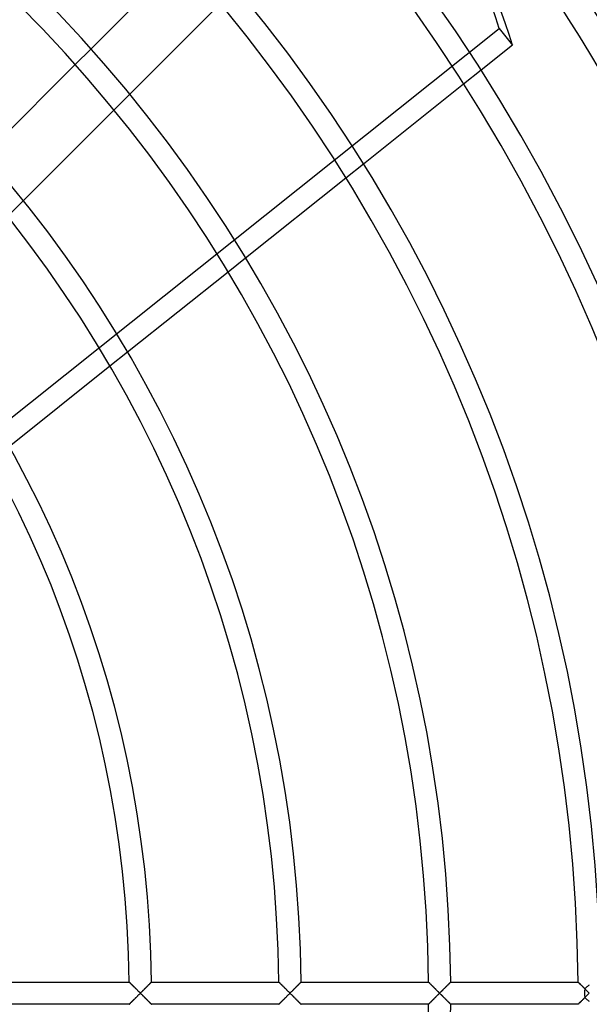
# Model space of a CAD drawing. Extents: x -400 to 400, y -400 to 400.
# Drawn here: x 168 to 264, y -2 to 165 of the extents above; entities that cross this region are included whole.
import ezdxf

# ---------------------------------------------------------------- set-up
doc = ezdxf.new("R2010")
doc.units = 0
doc.layers.add('HIDDEN', color=7, linetype='CONTINUOUS')
doc.layers.add('THICK', color=7, linetype='CONTINUOUS')

msp = doc.modelspace()

# ---------------------------------------------------------------- linework, layer by layer
at = {"layer": 'HIDDEN'}
for p, q in [((111.59, 54.06), (248.98, 163.62)), ((248.98, 163.62), (251.25, 160.78)), ((177.09, 157.49), (179.76, 160.16)), ((245.93, 156.53), (242.95, 154.16)), ((186.33, 152.47), (183.64, 149.79)), ((225.96, 140.61), (222.99, 138.24)), ((168.29, 134.43), (165.6, 131.74)), ((205.97, 124.67), (202.99, 122.29)), ((185.95, 108.7), (182.96, 106.32)), ((186.23, 1.89), (186.23, 1.88)), ((186.23, 1.88), (186.25, 1.87)), ((186.25, 1.87), (186.27, 1.84)), ((186.27, 1.84), (186.31, 1.81)), ((186.31, 1.81), (186.36, 1.76)), ((186.36, 1.76), (186.41, 1.71)), ((186.41, 1.71), (186.47, 1.65)), ((189.78, 1.67), (189.84, 1.72)), ((189.84, 1.72), (189.89, 1.77)), ((189.89, 1.77), (189.93, 1.81)), ((189.93, 1.81), (189.96, 1.85)), ((189.96, 1.85), (189.99, 1.87)), ((189.99, 1.87), (190, 1.89)), ((190, 1.89), (190.01, 1.89)), ((211.6, 1.89), (211.61, 1.88)), ((211.61, 1.88), (211.62, 1.87)), ((211.62, 1.87), (211.65, 1.84)), ((211.65, 1.84), (211.69, 1.81)), ((211.69, 1.81), (211.73, 1.76)), ((211.73, 1.76), (211.78, 1.71)), ((211.78, 1.71), (211.84, 1.65)), ((215.13, 1.63), (215.18, 1.69)), ((215.18, 1.69), (215.23, 1.74)), ((215.23, 1.74), (215.28, 1.78)), ((215.28, 1.78), (215.31, 1.82)), ((215.31, 1.82), (215.34, 1.85)), ((215.34, 1.85), (215.36, 1.87)), ((215.36, 1.87), (215.38, 1.89)), ((215.38, 1.89), (215.38, 1.89)), ((236.98, 1.89), (236.98, 1.88)), ((236.98, 1.88), (237, 1.87)), ((237, 1.87), (237.03, 1.84)), ((237.03, 1.84), (237.06, 1.81)), ((237.06, 1.81), (237.11, 1.76)), ((237.11, 1.76), (237.16, 1.71)), ((237.16, 1.71), (237.22, 1.65)), ((240.5, 1.63), (240.56, 1.69)), ((240.56, 1.69), (240.61, 1.74)), ((240.61, 1.74), (240.65, 1.78)), ((240.65, 1.78), (240.69, 1.82)), ((240.69, 1.82), (240.72, 1.85)), ((240.72, 1.85), (240.74, 1.87)), ((240.74, 1.87), (240.75, 1.89)), ((240.75, 1.89), (240.76, 1.89)), ((262.35, 1.89), (262.36, 1.89)), ((262.36, 1.89), (262.37, 1.87)), ((262.37, 1.87), (262.39, 1.86)), ((262.39, 1.86), (262.41, 1.83)), ((262.41, 1.83), (262.45, 1.8)), ((262.45, 1.8), (262.48, 1.76)), ((262.48, 1.76), (262.53, 1.72)), ((262.53, 1.72), (262.58, 1.67)), ((186.47, 1.65), (186.54, 1.58)), ((186.54, 1.58), (186.61, 1.51)), ((186.61, 1.51), (186.68, 1.43)), ((186.68, 1.43), (186.77, 1.35)), ((186.77, 1.35), (186.85, 1.27)), ((186.85, 1.27), (186.94, 1.18)), ((186.94, 1.18), (187.03, 1.09)), ((187.03, 1.09), (187.12, 1)), ((187.12, 1), (187.22, 0.9)), ((187.22, 0.9), (187.32, 0.81)), ((187.32, 0.81), (187.41, 0.71)), ((187.41, 0.71), (187.51, 0.61)), ((187.51, 0.61), (187.61, 0.51)), ((187.61, 0.51), (187.72, 0.41)), ((187.72, 0.41), (187.82, 0.31)), ((187.82, 0.31), (187.92, 0.21)), ((187.92, 0.21), (188.02, 0.1)), ((188.02, 0.1), (188.12, 0)), ((188.12, 0), (188.02, -0.1)), ((188.12, 0), (188.22, 0.1)), ((188.22, 0.1), (188.32, 0.2)), ((188.32, 0.2), (188.42, 0.3)), ((188.42, 0.3), (188.52, 0.39)), ((188.52, 0.39), (188.62, 0.49)), ((188.62, 0.49), (188.71, 0.59)), ((188.71, 0.59), (188.81, 0.68)), ((188.81, 0.68), (188.9, 0.78)), ((188.9, 0.78), (189, 0.87)), ((189, 0.87), (189.09, 0.96)), ((189.09, 0.96), (189.18, 1.05)), ((189.18, 1.05), (189.26, 1.14)), ((189.26, 1.14), (189.35, 1.23)), ((189.35, 1.23), (189.43, 1.31)), ((189.43, 1.31), (189.51, 1.39)), ((189.51, 1.39), (189.58, 1.47)), ((189.58, 1.47), (189.66, 1.54)), ((189.66, 1.54), (189.72, 1.6)), ((189.72, 1.6), (189.78, 1.67)), ((211.84, 1.65), (211.91, 1.58)), ((211.91, 1.58), (211.98, 1.51)), ((211.98, 1.51), (212.06, 1.43)), ((212.06, 1.43), (212.14, 1.35)), ((212.14, 1.35), (212.23, 1.27)), ((212.23, 1.27), (212.31, 1.18)), ((212.31, 1.18), (212.41, 1.09)), ((212.41, 1.09), (212.5, 1)), ((212.5, 1), (212.59, 0.9)), ((212.59, 0.9), (212.69, 0.81)), ((212.69, 0.81), (212.79, 0.71)), ((212.79, 0.71), (212.89, 0.61)), ((212.89, 0.61), (212.99, 0.51)), ((212.99, 0.51), (213.09, 0.41)), ((213.09, 0.41), (213.19, 0.31)), ((213.19, 0.31), (213.29, 0.21)), ((213.29, 0.21), (213.4, 0.1)), ((213.4, 0.1), (213.5, 0)), ((213.5, 0), (213.4, -0.1)), ((213.5, 0), (213.6, 0.1)), ((213.6, -0.1), (213.5, 0)), ((213.6, 0.1), (213.7, 0.2)), ((213.7, 0.2), (213.8, 0.3)), ((213.8, 0.3), (213.9, 0.4)), ((213.9, 0.4), (214, 0.5)), ((214, 0.5), (214.09, 0.59)), ((214.09, 0.59), (214.19, 0.69)), ((214.19, 0.69), (214.28, 0.78)), ((214.28, 0.78), (214.37, 0.87)), ((214.37, 0.87), (214.45, 0.96)), ((214.45, 0.96), (214.54, 1.04)), ((214.54, 1.04), (214.62, 1.13)), ((214.62, 1.13), (214.7, 1.21)), ((214.7, 1.21), (214.78, 1.29)), ((214.78, 1.29), (214.86, 1.36)), ((214.86, 1.36), (214.93, 1.44)), ((214.93, 1.44), (215, 1.51)), ((215, 1.51), (215.07, 1.57)), ((215.07, 1.57), (215.13, 1.63)), ((237.22, 1.65), (237.29, 1.58)), ((237.29, 1.58), (237.36, 1.51)), ((237.36, 1.51), (237.44, 1.43)), ((237.44, 1.43), (237.52, 1.35)), ((237.52, 1.35), (237.6, 1.27)), ((237.6, 1.27), (237.69, 1.18)), ((237.69, 1.18), (237.78, 1.09)), ((237.78, 1.09), (237.87, 1)), ((237.87, 1), (237.97, 0.9)), ((237.97, 0.9), (238.07, 0.81)), ((238.07, 0.81), (238.16, 0.71)), ((238.16, 0.71), (238.26, 0.61)), ((238.26, 0.61), (238.36, 0.51)), ((238.36, 0.51), (238.47, 0.41)), ((238.47, 0.41), (238.57, 0.31)), ((238.57, 0.31), (238.67, 0.21)), ((238.67, 0.21), (238.77, 0.1)), ((238.77, 0.1), (238.88, 0)), ((238.88, 0), (238.77, -0.1)), ((238.88, 0), (238.98, 0.1)), ((238.98, -0.1), (238.88, 0)), ((238.98, 0.1), (239.08, 0.2)), ((239.08, 0.2), (239.18, 0.3)), ((239.18, 0.3), (239.27, 0.4)), ((239.27, 0.4), (239.37, 0.5)), ((239.37, 0.5), (239.47, 0.59)), ((239.47, 0.59), (239.56, 0.69)), ((239.56, 0.69), (239.65, 0.78)), ((239.65, 0.78), (239.74, 0.87)), ((239.74, 0.87), (239.83, 0.96)), ((239.83, 0.96), (239.92, 1.04)), ((239.92, 1.04), (240, 1.13)), ((240, 1.13), (240.08, 1.21)), ((240.08, 1.21), (240.16, 1.29)), ((240.16, 1.29), (240.23, 1.36)), ((240.23, 1.36), (240.31, 1.44)), ((240.31, 1.44), (240.38, 1.51)), ((240.38, 1.51), (240.44, 1.57)), ((240.44, 1.57), (240.5, 1.63)), ((262.58, 1.67), (262.63, 1.61)), ((262.63, 1.61), (262.69, 1.56)), ((262.69, 1.56), (262.75, 1.5)), ((262.75, 1.5), (262.82, 1.43)), ((262.82, 1.43), (262.88, 1.36)), ((262.88, 1.36), (262.95, 1.29)), ((262.95, 1.29), (263.03, 1.22)), ((263.03, 1.22), (263.1, 1.15)), ((263.1, 1.15), (263.18, 1.07)), ((263.18, 1.07), (263.26, 0.99)), ((263.26, 0.99), (263.33, 0.91)), ((263.33, 0.91), (263.42, 0.83)), ((263.42, 0.83), (263.5, 0.75)), ((263.5, 0.75), (263.58, 0.83)), ((263.58, 0.83), (263.66, 0.91)), ((263.66, 0.91), (263.74, 0.98)), ((263.74, 0.98), (263.83, 1.06)), ((263.83, 1.06), (263.92, 1.13)), ((263.92, 1.13), (264, 1.2)), ((264, 1.2), (264.1, 1.27)), ((264.1, 1.27), (264.19, 1.34)), ((264.19, 1.34), (264.28, 1.4)), ((186.47, -1.65), (186.41, -1.71)), ((186.54, -1.58), (186.47, -1.65)), ((186.61, -1.51), (186.54, -1.58)), ((186.68, -1.43), (186.61, -1.51)), ((186.77, -1.35), (186.68, -1.43)), ((186.85, -1.27), (186.77, -1.35)), ((186.94, -1.18), (186.85, -1.27)), ((187.03, -1.09), (186.94, -1.18)), ((187.12, -1), (187.03, -1.09)), ((187.22, -0.9), (187.12, -1)), ((187.32, -0.81), (187.22, -0.9)), ((187.41, -0.71), (187.32, -0.81)), ((187.51, -0.61), (187.41, -0.71)), ((187.61, -0.51), (187.51, -0.61)), ((187.72, -0.41), (187.61, -0.51)), ((187.82, -0.31), (187.72, -0.41)), ((187.92, -0.21), (187.82, -0.31)), ((188.02, -0.1), (187.92, -0.21)), ((188.22, -0.1), (188.12, 0)), ((188.32, -0.2), (188.22, -0.1)), ((188.42, -0.3), (188.32, -0.2)), ((188.52, -0.39), (188.42, -0.3)), ((188.62, -0.49), (188.52, -0.39)), ((188.71, -0.59), (188.62, -0.49)), ((188.81, -0.68), (188.71, -0.59)), ((188.9, -0.78), (188.81, -0.68)), ((189, -0.87), (188.9, -0.78)), ((189.09, -0.96), (189, -0.87)), ((189.18, -1.05), (189.09, -0.96)), ((189.26, -1.14), (189.18, -1.05)), ((189.35, -1.23), (189.26, -1.14)), ((189.43, -1.31), (189.35, -1.23)), ((189.51, -1.39), (189.43, -1.31)), ((189.58, -1.47), (189.51, -1.39)), ((189.66, -1.54), (189.58, -1.47)), ((189.72, -1.6), (189.66, -1.54)), ((189.78, -1.67), (189.72, -1.6)), ((189.84, -1.72), (189.78, -1.67)), ((211.84, -1.65), (211.78, -1.71)), ((211.91, -1.58), (211.84, -1.65)), ((211.98, -1.51), (211.91, -1.58)), ((212.06, -1.43), (211.98, -1.51)), ((212.14, -1.35), (212.06, -1.43)), ((212.23, -1.27), (212.14, -1.35)), ((212.31, -1.18), (212.23, -1.27)), ((212.41, -1.09), (212.31, -1.18)), ((212.5, -1), (212.41, -1.09)), ((212.59, -0.9), (212.5, -1)), ((212.69, -0.81), (212.59, -0.9)), ((212.79, -0.71), (212.69, -0.81)), ((212.89, -0.61), (212.79, -0.71)), ((212.99, -0.51), (212.89, -0.61)), ((213.09, -0.41), (212.99, -0.51)), ((213.19, -0.31), (213.09, -0.41)), ((213.29, -0.21), (213.19, -0.31)), ((213.4, -0.1), (213.29, -0.21)), ((213.7, -0.2), (213.6, -0.1)), ((213.8, -0.3), (213.7, -0.2)), ((213.9, -0.4), (213.8, -0.3)), ((214, -0.5), (213.9, -0.4)), ((214.09, -0.59), (214, -0.5)), ((214.19, -0.69), (214.09, -0.59)), ((214.28, -0.78), (214.19, -0.69)), ((214.37, -0.87), (214.28, -0.78)), ((214.45, -0.96), (214.37, -0.87)), ((214.54, -1.04), (214.45, -0.96)), ((214.62, -1.13), (214.54, -1.04)), ((214.7, -1.21), (214.62, -1.13)), ((214.78, -1.29), (214.7, -1.21)), ((214.86, -1.36), (214.78, -1.29)), ((214.93, -1.44), (214.86, -1.36)), ((215, -1.51), (214.93, -1.44)), ((215.07, -1.57), (215, -1.51)), ((215.13, -1.63), (215.07, -1.57)), ((215.18, -1.69), (215.13, -1.63)), ((237.22, -1.65), (237.16, -1.71)), ((237.29, -1.58), (237.22, -1.65)), ((237.36, -1.51), (237.29, -1.58)), ((237.44, -1.43), (237.36, -1.51)), ((237.52, -1.35), (237.44, -1.43)), ((237.6, -1.27), (237.52, -1.35)), ((237.69, -1.18), (237.6, -1.27)), ((237.78, -1.09), (237.69, -1.18)), ((237.87, -1), (237.78, -1.09)), ((237.97, -0.9), (237.87, -1)), ((238.07, -0.81), (237.97, -0.9)), ((238.16, -0.71), (238.07, -0.81)), ((238.26, -0.61), (238.16, -0.71)), ((238.36, -0.51), (238.26, -0.61)), ((238.47, -0.41), (238.36, -0.51)), ((238.57, -0.31), (238.47, -0.41)), ((238.67, -0.21), (238.57, -0.31)), ((238.77, -0.1), (238.67, -0.21)), ((239.08, -0.2), (238.98, -0.1)), ((239.18, -0.3), (239.08, -0.2)), ((239.27, -0.4), (239.18, -0.3)), ((239.37, -0.5), (239.27, -0.4)), ((239.47, -0.59), (239.37, -0.5)), ((239.56, -0.69), (239.47, -0.59)), ((239.65, -0.78), (239.56, -0.69)), ((239.74, -0.87), (239.65, -0.78)), ((239.83, -0.96), (239.74, -0.87)), ((239.92, -1.04), (239.83, -0.96)), ((240, -1.13), (239.92, -1.04)), ((240.08, -1.21), (240, -1.13)), ((240.16, -1.29), (240.08, -1.21)), ((240.23, -1.36), (240.16, -1.29)), ((240.31, -1.44), (240.23, -1.36)), ((240.38, -1.51), (240.31, -1.44)), ((240.44, -1.57), (240.38, -1.51)), ((240.5, -1.63), (240.44, -1.57)), ((240.56, -1.69), (240.5, -1.63)), ((262.58, -1.67), (262.53, -1.72)), ((262.63, -1.61), (262.58, -1.67)), ((262.69, -1.56), (262.63, -1.61)), ((262.75, -1.5), (262.69, -1.56)), ((262.82, -1.43), (262.75, -1.5)), ((262.88, -1.36), (262.82, -1.43)), ((262.95, -1.29), (262.88, -1.36)), ((263.03, -1.22), (262.95, -1.29)), ((263.1, -1.15), (263.03, -1.22)), ((263.18, -1.07), (263.1, -1.15)), ((263.26, -0.99), (263.18, -1.07)), ((263.33, -0.91), (263.26, -0.99)), ((263.42, -0.83), (263.33, -0.91)), ((263.5, -0.75), (263.42, -0.83)), ((263.58, -0.83), (263.5, -0.75)), ((263.66, -0.91), (263.58, -0.83)), ((263.74, -0.98), (263.66, -0.91)), ((263.83, -1.06), (263.74, -0.98)), ((263.92, -1.13), (263.83, -1.06)), ((264, -1.2), (263.92, -1.13)), ((264.1, -1.27), (264, -1.2)), ((264.19, -1.34), (264.1, -1.27)), ((264.28, -1.4), (264.19, -1.34)), ((186.25, -1.87), (186.23, -1.88)), ((186.23, -1.88), (186.23, -1.89)), ((186.27, -1.84), (186.25, -1.87)), ((186.31, -1.81), (186.27, -1.84)), ((186.36, -1.76), (186.31, -1.81)), ((186.41, -1.71), (186.36, -1.76)), ((189.89, -1.77), (189.84, -1.72)), ((189.93, -1.81), (189.89, -1.77)), ((189.96, -1.85), (189.93, -1.81)), ((189.99, -1.87), (189.96, -1.85)), ((190, -1.89), (189.99, -1.87)), ((190.01, -1.89), (190, -1.89)), ((211.61, -1.88), (211.6, -1.89)), ((211.62, -1.87), (211.61, -1.88)), ((211.65, -1.84), (211.62, -1.87)), ((211.69, -1.81), (211.65, -1.84)), ((211.73, -1.76), (211.69, -1.81)), ((211.78, -1.71), (211.73, -1.76)), ((215.23, -1.74), (215.18, -1.69)), ((215.28, -1.78), (215.23, -1.74)), ((215.31, -1.82), (215.28, -1.78)), ((215.34, -1.85), (215.31, -1.82)), ((215.36, -1.87), (215.34, -1.85)), ((215.38, -1.89), (215.36, -1.87)), ((215.38, -1.89), (215.38, -1.89)), ((237, -1.87), (236.98, -1.88)), ((236.98, -1.88), (236.98, -1.89)), ((237.03, -1.84), (237, -1.87)), ((237.06, -1.81), (237.03, -1.84)), ((237.11, -1.76), (237.06, -1.81)), ((237.16, -1.71), (237.11, -1.76)), ((240.61, -1.74), (240.56, -1.69)), ((240.65, -1.78), (240.61, -1.74)), ((240.69, -1.82), (240.65, -1.78)), ((240.72, -1.85), (240.69, -1.82)), ((240.74, -1.87), (240.72, -1.85)), ((240.75, -1.89), (240.74, -1.87)), ((240.76, -1.89), (240.75, -1.89)), ((262.36, -1.89), (262.35, -1.89)), ((262.37, -1.87), (262.36, -1.89)), ((262.39, -1.86), (262.37, -1.87)), ((262.41, -1.83), (262.39, -1.86)), ((262.45, -1.8), (262.41, -1.83)), ((262.48, -1.76), (262.45, -1.8)), ((262.53, -1.72), (262.48, -1.76))]:
    msp.add_line(p, q, dxfattribs=at)
for radius, start, end in [(337, 0, 90), (315, 0, 180), (337, 180, 0)]:
    msp.add_arc((0, 0), radius, start, end, dxfattribs=at)
for centre, major_axis, ratio, start_param, end_param in [((117.08, 95.7), (-118.21, -94.27), 0.707107, 2.865616, 3.141593), ((264.25, 0), (0, -1.89), 0.434143, -1.979865, -1.161727)]:
    msp.add_ellipse(centre, major_axis=major_axis, ratio=ratio, start_param=start_param, end_param=end_param, dxfattribs=at)
at = {"layer": 'THICK'}
for p, q in [((179.76, 160.16), (195.06, 175.46)), ((201.67, 167.81), (186.33, 152.47)), ((251.25, 160.78), (245.93, 156.53)), ((161.79, 142.19), (177.09, 157.49)), ((242.95, 154.16), (225.96, 140.61)), ((183.64, 149.79), (168.29, 134.43)), ((222.99, 138.24), (205.97, 124.67)), ((202.99, 122.29), (185.95, 108.7)), ((182.96, 106.32), (165.87, 92.69)), ((164.63, 1.89), (186.23, 1.89)), ((186.24, 1.87), (186.23, 1.89)), ((186.23, 1.89), (186.23, 1.89)), ((186.27, 1.85), (186.24, 1.87)), ((186.3, 1.82), (186.27, 1.85)), ((186.34, 1.78), (186.3, 1.82)), ((186.39, 1.73), (186.34, 1.78)), ((186.44, 1.67), (186.39, 1.73)), ((186.5, 1.61), (186.44, 1.67)), ((189.8, 1.68), (189.74, 1.62)), ((189.85, 1.73), (189.8, 1.68)), ((189.9, 1.78), (189.85, 1.73)), ((189.93, 1.82), (189.9, 1.78)), ((189.96, 1.85), (189.93, 1.82)), ((189.99, 1.87), (189.96, 1.85)), ((190, 1.89), (189.99, 1.87)), ((190.01, 1.89), (190, 1.89)), ((190.01, 1.89), (211.6, 1.89)), ((211.61, 1.89), (211.6, 1.89)), ((211.62, 1.87), (211.61, 1.89)), ((211.64, 1.85), (211.62, 1.87)), ((211.68, 1.82), (211.64, 1.85)), ((211.72, 1.78), (211.68, 1.82)), ((211.76, 1.73), (211.72, 1.78)), ((211.82, 1.67), (211.76, 1.73)), ((211.88, 1.61), (211.82, 1.67)), ((215.17, 1.67), (215.11, 1.61)), ((215.22, 1.73), (215.17, 1.67)), ((215.27, 1.78), (215.22, 1.73)), ((215.31, 1.82), (215.27, 1.78)), ((215.34, 1.85), (215.31, 1.82)), ((215.36, 1.87), (215.34, 1.85)), ((215.38, 1.89), (215.36, 1.87)), ((215.38, 1.89), (215.38, 1.89)), ((215.38, 1.89), (236.98, 1.89)), ((237, 1.87), (236.98, 1.89)), ((236.98, 1.89), (236.98, 1.89)), ((237.02, 1.85), (237, 1.87)), ((237.05, 1.81), (237.02, 1.85)), ((237.09, 1.77), (237.05, 1.81)), ((237.14, 1.73), (237.09, 1.77)), ((237.2, 1.67), (237.14, 1.73)), ((237.26, 1.61), (237.2, 1.67)), ((240.54, 1.67), (240.48, 1.61)), ((240.6, 1.73), (240.54, 1.67)), ((240.64, 1.78), (240.6, 1.73)), ((240.68, 1.82), (240.64, 1.78)), ((240.72, 1.85), (240.68, 1.82)), ((240.74, 1.87), (240.72, 1.85)), ((240.75, 1.89), (240.74, 1.87)), ((240.76, 1.89), (240.75, 1.89)), ((240.76, 1.89), (262.35, 1.89)), ((262.36, 1.89), (262.35, 1.89)), ((262.37, 1.87), (262.36, 1.89)), ((262.4, 1.85), (262.37, 1.87)), ((262.43, 1.81), (262.4, 1.85)), ((262.47, 1.77), (262.43, 1.81)), ((262.52, 1.73), (262.47, 1.77)), ((262.57, 1.67), (262.52, 1.73)), ((262.63, 1.61), (262.57, 1.67)), ((186.57, 1.55), (186.5, 1.61)), ((186.64, 1.48), (186.57, 1.55)), ((186.71, 1.41), (186.64, 1.48)), ((186.79, 1.33), (186.71, 1.41)), ((186.87, 1.25), (186.79, 1.33)), ((186.96, 1.17), (186.87, 1.25)), ((187.04, 1.08), (186.96, 1.17)), ((187.13, 0.99), (187.04, 1.08)), ((187.22, 0.9), (187.13, 0.99)), ((187.31, 0.81), (187.22, 0.9)), ((187.41, 0.71), (187.31, 0.81)), ((187.51, 0.62), (187.41, 0.71)), ((187.61, 0.52), (187.51, 0.62)), ((187.71, 0.42), (187.61, 0.52)), ((187.81, 0.31), (187.71, 0.42)), ((187.92, 0.21), (187.81, 0.31)), ((188.02, 0.1), (187.92, 0.21)), ((188.12, 0), (188.02, 0.1)), ((188.22, 0.09), (188.12, 0)), ((188.12, 0), (188.22, -0.09)), ((188.31, 0.19), (188.22, 0.09)), ((188.41, 0.28), (188.31, 0.19)), ((188.5, 0.38), (188.41, 0.28)), ((188.6, 0.47), (188.5, 0.38)), ((188.69, 0.57), (188.6, 0.47)), ((188.78, 0.66), (188.69, 0.57)), ((188.87, 0.75), (188.78, 0.66)), ((188.96, 0.84), (188.87, 0.75)), ((189.05, 0.93), (188.96, 0.84)), ((189.14, 1.02), (189.05, 0.93)), ((189.22, 1.1), (189.14, 1.02)), ((189.31, 1.19), (189.22, 1.1)), ((189.39, 1.27), (189.31, 1.19)), ((189.47, 1.35), (189.39, 1.27)), ((189.54, 1.42), (189.47, 1.35)), ((189.61, 1.49), (189.54, 1.42)), ((189.68, 1.56), (189.61, 1.49)), ((189.74, 1.62), (189.68, 1.56)), ((211.94, 1.55), (211.88, 1.61)), ((212.01, 1.48), (211.94, 1.55)), ((212.09, 1.41), (212.01, 1.48)), ((212.17, 1.33), (212.09, 1.41)), ((212.25, 1.25), (212.17, 1.33)), ((212.33, 1.17), (212.25, 1.25)), ((212.42, 1.08), (212.33, 1.17)), ((212.5, 0.99), (212.42, 1.08)), ((212.6, 0.9), (212.5, 0.99)), ((212.69, 0.81), (212.6, 0.9)), ((212.78, 0.71), (212.69, 0.81)), ((212.88, 0.62), (212.78, 0.71)), ((212.98, 0.52), (212.88, 0.62)), ((213.08, 0.42), (212.98, 0.52)), ((213.19, 0.31), (213.08, 0.42)), ((213.29, 0.21), (213.19, 0.31)), ((213.4, 0.1), (213.29, 0.21)), ((213.5, 0), (213.4, 0.1)), ((213.4, -0.1), (213.5, 0)), ((213.6, 0.1), (213.5, 0)), ((213.5, 0), (213.6, -0.1)), ((213.71, 0.21), (213.6, 0.1)), ((213.81, 0.31), (213.71, 0.21)), ((213.91, 0.41), (213.81, 0.31)), ((214.01, 0.51), (213.91, 0.41)), ((214.11, 0.61), (214.01, 0.51)), ((214.21, 0.71), (214.11, 0.61)), ((214.31, 0.81), (214.21, 0.71)), ((214.4, 0.9), (214.31, 0.81)), ((214.49, 0.99), (214.4, 0.9)), ((214.57, 1.08), (214.49, 0.99)), ((214.66, 1.16), (214.57, 1.08)), ((214.74, 1.25), (214.66, 1.16)), ((214.82, 1.33), (214.74, 1.25)), ((214.9, 1.4), (214.82, 1.33)), ((214.97, 1.48), (214.9, 1.4)), ((215.04, 1.55), (214.97, 1.48)), ((215.11, 1.61), (215.04, 1.55)), ((237.32, 1.55), (237.26, 1.61)), ((237.39, 1.48), (237.32, 1.55)), ((237.47, 1.4), (237.39, 1.48)), ((237.55, 1.32), (237.47, 1.4)), ((237.63, 1.24), (237.55, 1.32)), ((237.71, 1.16), (237.63, 1.24)), ((237.8, 1.07), (237.71, 1.16)), ((237.89, 0.99), (237.8, 1.07)), ((237.98, 0.9), (237.89, 0.99)), ((238.07, 0.8), (237.98, 0.9)), ((238.17, 0.71), (238.07, 0.8)), ((238.26, 0.61), (238.17, 0.71)), ((238.36, 0.51), (238.26, 0.61)), ((238.46, 0.41), (238.36, 0.51)), ((238.56, 0.31), (238.46, 0.41)), ((238.67, 0.21), (238.56, 0.31)), ((238.77, 0.1), (238.67, 0.21)), ((238.88, 0), (238.77, 0.1)), ((238.98, 0.1), (238.88, 0)), ((238.88, 0), (238.98, -0.1)), ((239.08, 0.21), (238.98, 0.1)), ((239.19, 0.31), (239.08, 0.21)), ((239.29, 0.41), (239.19, 0.31)), ((239.39, 0.52), (239.29, 0.41)), ((239.49, 0.62), (239.39, 0.52)), ((239.59, 0.71), (239.49, 0.62)), ((239.68, 0.81), (239.59, 0.71)), ((239.77, 0.9), (239.68, 0.81)), ((239.86, 0.99), (239.77, 0.9)), ((239.95, 1.08), (239.86, 0.99)), ((240.04, 1.16), (239.95, 1.08)), ((240.12, 1.25), (240.04, 1.16)), ((240.2, 1.33), (240.12, 1.25)), ((240.28, 1.41), (240.2, 1.33)), ((240.35, 1.48), (240.28, 1.41)), ((240.42, 1.55), (240.35, 1.48)), ((240.48, 1.61), (240.42, 1.55)), ((262.7, 1.55), (262.63, 1.61)), ((262.77, 1.48), (262.7, 1.55)), ((262.84, 1.4), (262.77, 1.48)), ((262.92, 1.32), (262.84, 1.4)), ((263, 1.24), (262.92, 1.32)), ((263.09, 1.16), (263, 1.24)), ((263.17, 1.07), (263.09, 1.16)), ((263.26, 0.99), (263.17, 1.07)), ((263.35, 0.9), (263.26, 0.99)), ((263.45, 0.8), (263.35, 0.9)), ((263.54, 0.71), (263.45, 0.8)), ((263.64, 0.61), (263.54, 0.71)), ((263.74, 0.51), (263.64, 0.61)), ((263.84, 0.41), (263.74, 0.51)), ((263.94, 0.31), (263.84, 0.41)), ((264.04, 0.21), (263.94, 0.31)), ((264.15, 0.1), (264.04, 0.21)), ((264.25, 0), (264.15, 0.1)), ((186.44, -1.67), (186.5, -1.61)), ((186.5, -1.61), (186.57, -1.55)), ((186.57, -1.55), (186.64, -1.48)), ((186.64, -1.48), (186.71, -1.41)), ((186.71, -1.41), (186.79, -1.33)), ((186.79, -1.33), (186.87, -1.25)), ((186.87, -1.25), (186.96, -1.17)), ((186.96, -1.17), (187.04, -1.08)), ((187.04, -1.08), (187.13, -0.99)), ((187.13, -0.99), (187.22, -0.9)), ((187.22, -0.9), (187.31, -0.81)), ((187.31, -0.81), (187.41, -0.71)), ((187.41, -0.71), (187.51, -0.62)), ((187.51, -0.62), (187.61, -0.52)), ((187.61, -0.52), (187.71, -0.42)), ((187.71, -0.42), (187.81, -0.31)), ((187.81, -0.31), (187.92, -0.21)), ((187.92, -0.21), (188.02, -0.1)), ((188.02, -0.1), (188.12, 0)), ((188.22, -0.09), (188.31, -0.19)), ((188.31, -0.19), (188.41, -0.28)), ((188.41, -0.28), (188.5, -0.38)), ((188.5, -0.38), (188.6, -0.47)), ((188.6, -0.47), (188.69, -0.57)), ((188.69, -0.57), (188.78, -0.66)), ((188.78, -0.66), (188.87, -0.75)), ((188.87, -0.75), (188.96, -0.84)), ((188.96, -0.84), (189.05, -0.93)), ((189.05, -0.93), (189.14, -1.02)), ((189.14, -1.02), (189.22, -1.1)), ((189.22, -1.1), (189.31, -1.19)), ((189.31, -1.19), (189.39, -1.27)), ((189.39, -1.27), (189.47, -1.35)), ((189.47, -1.35), (189.54, -1.42)), ((189.54, -1.42), (189.61, -1.49)), ((189.61, -1.49), (189.68, -1.56)), ((189.68, -1.56), (189.74, -1.62)), ((189.74, -1.62), (189.8, -1.68)), ((211.82, -1.67), (211.88, -1.61)), ((211.88, -1.61), (211.94, -1.55)), ((211.94, -1.55), (212.01, -1.48)), ((212.01, -1.48), (212.09, -1.41)), ((212.09, -1.41), (212.17, -1.33)), ((212.17, -1.33), (212.25, -1.25)), ((212.25, -1.25), (212.33, -1.17)), ((212.33, -1.17), (212.42, -1.08)), ((212.42, -1.08), (212.5, -0.99)), ((212.5, -0.99), (212.6, -0.9)), ((212.6, -0.9), (212.69, -0.81)), ((212.69, -0.81), (212.78, -0.71)), ((212.78, -0.71), (212.88, -0.62)), ((212.88, -0.62), (212.98, -0.52)), ((212.98, -0.52), (213.08, -0.42)), ((213.08, -0.42), (213.19, -0.31)), ((213.19, -0.31), (213.29, -0.21)), ((213.29, -0.21), (213.4, -0.1)), ((213.6, -0.1), (213.71, -0.21)), ((213.71, -0.21), (213.81, -0.31)), ((213.81, -0.31), (213.91, -0.41)), ((213.91, -0.41), (214.01, -0.51)), ((214.01, -0.51), (214.11, -0.61)), ((214.11, -0.61), (214.21, -0.71)), ((214.21, -0.71), (214.31, -0.81)), ((214.31, -0.81), (214.4, -0.9)), ((214.4, -0.9), (214.49, -0.99)), ((214.49, -0.99), (214.57, -1.08)), ((214.57, -1.08), (214.66, -1.16)), ((214.66, -1.16), (214.74, -1.25)), ((214.74, -1.25), (214.82, -1.33)), ((214.82, -1.33), (214.9, -1.4)), ((214.9, -1.4), (214.97, -1.48)), ((214.97, -1.48), (215.04, -1.55)), ((215.04, -1.55), (215.11, -1.61)), ((215.11, -1.61), (215.17, -1.67)), ((237.2, -1.67), (237.26, -1.61)), ((237.26, -1.61), (237.32, -1.55)), ((237.32, -1.55), (237.39, -1.48)), ((237.39, -1.48), (237.47, -1.4)), ((237.47, -1.4), (237.55, -1.33)), ((237.55, -1.33), (237.63, -1.24)), ((237.63, -1.24), (237.71, -1.16)), ((237.71, -1.16), (237.8, -1.07)), ((237.8, -1.07), (237.89, -0.99)), ((237.89, -0.99), (237.98, -0.9)), ((237.98, -0.9), (238.07, -0.8)), ((238.07, -0.8), (238.17, -0.71)), ((238.17, -0.71), (238.26, -0.61)), ((238.26, -0.61), (238.36, -0.51)), ((238.36, -0.51), (238.46, -0.41)), ((238.46, -0.41), (238.56, -0.31)), ((238.56, -0.31), (238.67, -0.21)), ((238.67, -0.21), (238.77, -0.1)), ((238.77, -0.1), (238.88, 0)), ((238.98, -0.1), (239.08, -0.21)), ((239.08, -0.21), (239.19, -0.31)), ((239.19, -0.31), (239.29, -0.41)), ((239.29, -0.41), (239.39, -0.52)), ((239.39, -0.52), (239.49, -0.62)), ((239.49, -0.62), (239.59, -0.71)), ((239.59, -0.71), (239.68, -0.81)), ((239.68, -0.81), (239.77, -0.9)), ((239.77, -0.9), (239.86, -0.99)), ((239.86, -0.99), (239.95, -1.08)), ((239.95, -1.08), (240.04, -1.16)), ((240.04, -1.16), (240.12, -1.25)), ((240.12, -1.25), (240.2, -1.33)), ((240.2, -1.33), (240.28, -1.41)), ((240.28, -1.41), (240.35, -1.48)), ((240.35, -1.48), (240.42, -1.55)), ((240.42, -1.55), (240.48, -1.61)), ((240.48, -1.61), (240.54, -1.67)), ((262.57, -1.67), (262.63, -1.61)), ((262.63, -1.61), (262.7, -1.55)), ((262.7, -1.55), (262.77, -1.48)), ((262.77, -1.48), (262.84, -1.4)), ((262.84, -1.4), (262.92, -1.33)), ((262.92, -1.33), (263, -1.24)), ((263, -1.24), (263.09, -1.16)), ((263.09, -1.16), (263.17, -1.07)), ((263.17, -1.07), (263.26, -0.99)), ((263.26, -0.99), (263.35, -0.9)), ((263.35, -0.9), (263.45, -0.8)), ((263.45, -0.8), (263.54, -0.71)), ((263.54, -0.71), (263.64, -0.61)), ((263.64, -0.61), (263.74, -0.51)), ((263.74, -0.51), (263.84, -0.41)), ((263.84, -0.41), (263.94, -0.31)), ((263.94, -0.31), (264.04, -0.21)), ((264.04, -0.21), (264.15, -0.1)), ((264.15, -0.1), (264.25, 0)), ((186.23, -1.89), (164.63, -1.89)), ((186.23, -1.89), (186.24, -1.87)), ((186.23, -1.89), (186.23, -1.89)), ((186.24, -1.87), (186.27, -1.85)), ((186.27, -1.85), (186.3, -1.82)), ((186.3, -1.82), (186.34, -1.78)), ((186.34, -1.78), (186.39, -1.73)), ((186.39, -1.73), (186.44, -1.67)), ((189.8, -1.68), (189.85, -1.73)), ((189.85, -1.73), (189.9, -1.78)), ((189.9, -1.78), (189.93, -1.82)), ((189.93, -1.82), (189.96, -1.85)), ((189.96, -1.85), (189.99, -1.87)), ((189.99, -1.87), (190, -1.89)), ((190, -1.89), (190.01, -1.89)), ((211.6, -1.89), (190.01, -1.89)), ((211.6, -1.89), (211.61, -1.89)), ((211.61, -1.89), (211.62, -1.87)), ((211.62, -1.87), (211.64, -1.85)), ((211.64, -1.85), (211.68, -1.82)), ((211.68, -1.82), (211.72, -1.78)), ((211.72, -1.78), (211.76, -1.73)), ((211.76, -1.73), (211.82, -1.67)), ((215.17, -1.67), (215.22, -1.73)), ((215.22, -1.73), (215.27, -1.78)), ((215.27, -1.78), (215.31, -1.82)), ((215.31, -1.82), (215.34, -1.85)), ((215.34, -1.85), (215.36, -1.87)), ((215.36, -1.87), (215.38, -1.89)), ((215.38, -1.89), (215.38, -1.89)), ((236.98, -1.89), (215.38, -1.89)), ((236.98, -1.89), (237, -1.87)), ((236.98, -1.89), (236.98, -1.89)), ((237, -1.87), (237.02, -1.85)), ((237.02, -1.85), (237.05, -1.81)), ((237.05, -1.81), (237.09, -1.77)), ((237.09, -1.77), (237.14, -1.73)), ((237.14, -1.73), (237.2, -1.67)), ((240.54, -1.67), (240.6, -1.73)), ((240.6, -1.73), (240.64, -1.78)), ((240.64, -1.78), (240.68, -1.82)), ((240.68, -1.82), (240.72, -1.85)), ((240.72, -1.85), (240.74, -1.87)), ((240.74, -1.87), (240.75, -1.89)), ((240.75, -1.89), (240.76, -1.89)), ((262.35, -1.89), (240.76, -1.89)), ((262.35, -1.89), (262.36, -1.89)), ((262.36, -1.89), (262.37, -1.87)), ((262.37, -1.87), (262.4, -1.85)), ((262.4, -1.85), (262.43, -1.81)), ((262.43, -1.81), (262.47, -1.77)), ((262.47, -1.77), (262.52, -1.73)), ((262.52, -1.73), (262.57, -1.67))]:
    msp.add_line(p, q, dxfattribs=at)
for radius, start, end in [(291.51, 0.2541, 89.7459), (287.74, 0.3764, 89.6237), (266.14, 0.2783, 89.7216), (262.36, 0.4128, 89.5872), (240.76, 0.4498, 89.5502), (236.99, 0.4569, 89.543), (215.39, 0.5028, 89.4972), (211.61, 0.5118, 89.4883), (316.89, 0, 40.6673), (313.11, 0.3458, 40.615), (308.7, 0.3508, 40.5522), (190.01, 0.5699, 89.4301), (186.24, 0.5815, 89.4185), (316.89, 319.3327, 0), (266.14, 270.2784, 359.7217), (291.51, 270.2541, 359.7459), (240.76, 270.4498, 359.5502), (236.99, 270.457, 359.5431), (308.7, 319.4478, 359.6492), (313.11, 319.385, 359.6542)]:
    msp.add_arc((0, 0), radius, start, end, dxfattribs=at)
msp.add_ellipse((119.35, 92.85), major_axis=(118.21, 94.27), ratio=0.707107, start_param=-0.275977, end_param=0, dxfattribs=at)

doc.saveas('drawing.dxf')
